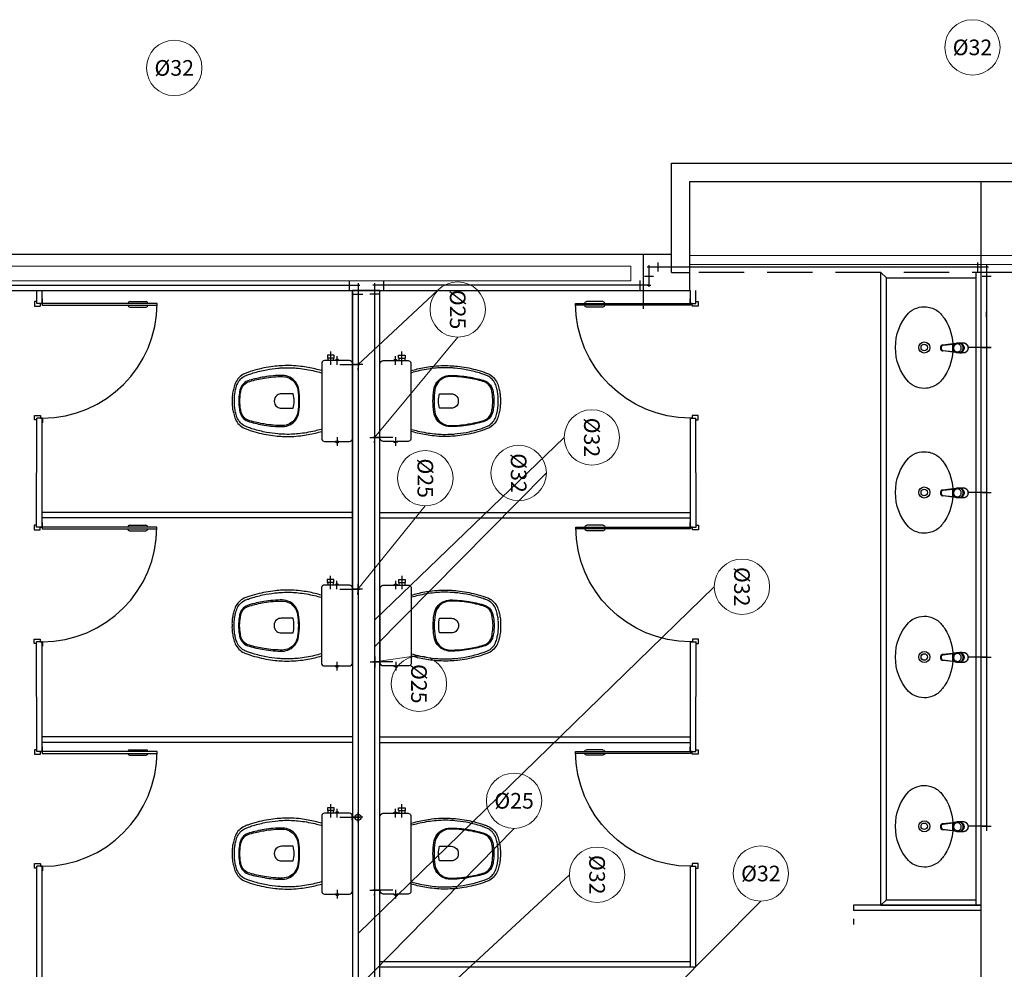
# Model space of a CAD drawing. Units: millimetres. Extents: x 3061 to 4404, y 645 to 1408.
# Drawn here: x 3190 to 3195, y 1363 to 1368 of the extents above; entities that cross this region are included whole.
import ezdxf
from ezdxf.enums import TextEntityAlignment as Align

# ---------------------------------------------------------------- set-up
doc = ezdxf.new("R2010")
doc.units = ezdxf.units.MM
for name, pattern in [('0149-11_REF-PE$0$HIDDEN2', [4.7625, 3.175, -1.5875]), ('CONTINUO', [0]), ('DASHED2', [0.375, 0.25, -0.125]), ('HIDDEN', [0.375, 0.25, -0.125])]:
    doc.linetypes.add(name, pattern=pattern)
for name, color, linetype in [('0149-11_REF-PE$0$ARQ-detalhe bloco', 1, 'Continuous'), ('0149-11_REF-PE$0$ARQ-divisória sanitária', 2, 'Continuous'), ('0149-11_REF-PE$0$ARQ-porta construir', 2, 'Continuous'), ('0149-11_REF-PE$0$ARQ-sanitários', 2, 'Continuous'), ('HID-AF', 72, 'AGUA FRIA'), ('HID-TXT', 2, 'Continuous'), ('PAREDE', 84, 'Continuous'), ('PROJEÇÃO', 8, 'HIDDEN'), ('SIMBOLOS', 10, 'Continuous')]:
    doc.layers.add(name, color=color, linetype=linetype)
doc.layers.add('Alvenaria', color=5, linetype='Continuous', lineweight=30)
doc.layers.add('VIDRO', color=150, linetype='Continuous', lineweight=5)
doc.styles.add('REG80', font='romans.shx', dxfattribs={"height": 0.1})
doc.styles.get("Standard").update_dxf_attribs({"font": 'arial.ttf'})
doc.linetypes.add('AGUA FRIA', pattern='A,0.5,-0.2,["AF",Standard,S=0.1,R=0,X=-0.1,Y=-0.05],-0.2', length=0.9)

# ---------------------------------------------------------------- blocks, each defined once
blk = doc.blocks.new('0149-11_REF-PE$0$Bacia caixa acop PLAN')
for points in [[(0, -0.185), (0.205, -0.185, 0.059373), (0.2098, -0.1845, 0.333509), (0.222, -0.169), (0.222, -0.1505), (0.222, -0.1195), (0.222, -0.109), (0.2248, -0.109, 0.252251), (0.2251, -0.1089, 0.160103), (0.228, -0.1, 0.160103), (0.2251, -0.0911, 0.252251), (0.2248, -0.091), (0.222, -0.091), (0.222, -0.032, 0.327853), (0.2069, -0.0153, 0.087637), (0.2038, -0.015), (0, -0.015), (-0.2038, -0.015, 0.087637), (-0.2069, -0.0153, 0.327853), (-0.222, -0.032), (-0.222, -0.091), (-0.2248, -0.091, 0.252251), (-0.2251, -0.0911, 0.160103), (-0.228, -0.1, 0.160103), (-0.2251, -0.1089, 0.252251), (-0.2248, -0.109), (-0.222, -0.109), (-0.222, -0.1195), (-0.236, -0.1195), (-0.236, -0.117), (-0.252, -0.117), (-0.252, -0.135), (-0.252, -0.153), (-0.236, -0.153), (-0.236, -0.1505), (-0.222, -0.1505), (-0.222, -0.169, 0.333509), (-0.2098, -0.1845, 0.059373), (-0.205, -0.185)], [(0, -0.306, 0.041331), (-0.0608, -0.3106, 0.129345), (-0.1036, -0.3277, 0.234638), (-0.1405, -0.4, 0.044666), (-0.1319, -0.501, 0.031515), (-0.1138, -0.5815, 0.151063), (-0.0952, -0.6143, 0.148094), (-0.0588, -0.6342, 0.031073), (-0.0451, -0.6364, 0.035055), (0, -0.6405, 0.035055), (0.0451, -0.6364, 0.031073), (0.0588, -0.6342, 0.148094), (0.0952, -0.6143, 0.151063), (0.1138, -0.5815, 0.031515), (0.1319, -0.501, 0.044666), (0.1405, -0.4, 0.234638), (0.1036, -0.3277, 0.129345), (0.0608, -0.3106, 0.041331)], [(-0.04, -0.406, 0.164444), (-0.032, -0.43, 0.245936), (0, -0.445, 0.245936), (0.032, -0.43, 0.164444), (0.04, -0.406), (0.04, -0.341, 0.108885), (-0.04, -0.341)]]:
    blk.add_lwpolyline(points, format="xyb", close=True)
for points in [[(0.222, -0.091), (0.222, -0.109)], [(0.2245, -0.108), (0.2245, -0.1), (0.2245, -0.092)], [(-0.236, -0.1195), (-0.236, -0.135), (-0.236, -0.1505)], [(-0.222, -0.1195), (-0.222, -0.1505)]]:
    blk.add_lwpolyline(points)
blk.add_lwpolyline([(-0.167, -0.185, -0.003882), (-0.1765, -0.22, 0.024258), (-0.1905, -0.3, 0.02486), (-0.1945, -0.35, 0.033324), (-0.194, -0.4, 0.02486), (-0.191, -0.44, 0.012268), (-0.184, -0.49, 0.015806), (-0.1725, -0.54, 0.026699), (-0.157, -0.59, 0.021919), (-0.1495, -0.61, 0.174675), (-0.1, -0.6585, 0.045452), (-0.07, -0.668, 0.022856), (-0.0571, -0.6712, 0.041289), (-0.0304, -0.6752, 0.052091), (-0.0228, -0.6756, 0.04333), (0, -0.676, 0.04333), (0.0228, -0.6756, 0.052091), (0.0304, -0.6752, 0.041289), (0.0571, -0.6712, 0.022856), (0.07, -0.668, 0.045452), (0.1, -0.6585, 0.174675), (0.1495, -0.61, 0.021919), (0.157, -0.59, 0.026699), (0.1725, -0.54, 0.015806), (0.184, -0.49, 0.012268), (0.191, -0.44, 0.02486), (0.194, -0.4, 0.033324), (0.1945, -0.35, 0.02486), (0.1905, -0.3, 0.024258), (0.1765, -0.22, -0.003882), (0.167, -0.185)], format="xyb")
at = {"layer": '0149-11_REF-PE$0$ARQ-detalhe bloco'}
for p, q in [((-0.1991, -0.1), (-0.246, -0.1)), ((0.1991, -0.1), (0.246, -0.1)), ((-0.1991, -0.135), (-0.2722, -0.135))]:
    blk.add_line(p, q, dxfattribs=at)
for points in [[(-0.2245, -0.108), (-0.2245, -0.1), (-0.2245, -0.092)], [(-0.222, -0.091), (-0.222, -0.109)]]:
    blk.add_lwpolyline(points, dxfattribs=at)
blk.add_lwpolyline([(0.1554, -0.1881, 0.003849), (0.1649, -0.2229, -0.027799), (0.18, -0.3134, -0.018883), (0.1825, -0.3505, -0.033646), (0.182, -0.3994, -0.016781), (0.1805, -0.4256, -0.015438), (0.1722, -0.4879, -0.023716), (0.154, -0.5615, -0.013571), (0.1457, -0.5861, -0.02186), (0.1386, -0.605, -0.173345), (0.0952, -0.6475, -0.045814), (0.067, -0.6564, -0.024058), (0.0546, -0.6594, -0.042614), (0.029, -0.6632, -0.066108), (0.0226, -0.6635, -0.047154), (0, -0.664, -0.047154), (-0.0226, -0.6635, -0.066108), (-0.029, -0.6632, -0.042614), (-0.0546, -0.6594, -0.024058), (-0.067, -0.6564, -0.045814), (-0.0952, -0.6475, -0.173345), (-0.1386, -0.605, -0.02186), (-0.1457, -0.5861, -0.013571), (-0.154, -0.5615, -0.023716), (-0.1722, -0.4879, -0.015438), (-0.1805, -0.4256, -0.016781), (-0.182, -0.3994, -0.033646), (-0.1825, -0.3505, -0.018883), (-0.18, -0.3134, -0.027799), (-0.1649, -0.2229, 0.003849), (-0.1554, -0.1881)], format="xyb", dxfattribs=at)
blk.add_lwpolyline([(0, -0.312, -0.041434), (0.06, -0.3165, -0.129651), (0.1, -0.3325, -0.234583), (0.1345, -0.4, -0.044678), (0.126, -0.5, -0.031614), (0.108, -0.58, -0.152477), (0.091, -0.61, -0.148725), (0.0575, -0.6284, -0.031624), (0.0444, -0.6305, -0.035113), (0, -0.6345, -0.035113), (-0.0444, -0.6305, -0.031624), (-0.0575, -0.6284, -0.148725), (-0.091, -0.61, -0.152477), (-0.108, -0.58, -0.031614), (-0.126, -0.5, -0.044678), (-0.1345, -0.4, -0.234583), (-0.1, -0.3325, -0.129651), (-0.06, -0.3165, -0.041434)], format="xyb", close=True, dxfattribs=at)
blk = doc.blocks.new('0149-11_REF-PE$0$PM60 PLAN')
blk.add_lwpolyline([(-0.63, 0.6335), (-0.63, 0.0035), (-0.62, 0.0035), (-0.62, 0.6335)], close=True)
for points in [[(-0.64, -0.027), (-0.64, -0.0385, 0.414214), (-0.6385, -0.04), (-0.6165, -0.04, 0.414214), (-0.615, -0.0385), (-0.615, -0.0085, 0.414214), (-0.6165, -0.007), (-0.63, -0.007), (-0.63, 0.0035, 0.414214), (-0.6315, 0.005), (-0.6535, 0.005, 0.414214), (-0.655, 0.0035), (-0.655, 0.003)], [(0.01, -0.027), (0.01, -0.0385, -0.414214), (0.0085, -0.04), (-0.0135, -0.04, -0.414214), (-0.015, -0.0385), (-0.015, -0.0085, -0.414214), (-0.0135, -0.007), (0, -0.007), (0, 0.0035, -0.414214), (0.0015, 0.005), (0.0235, 0.005, -0.414214), (0.025, 0.0035), (0.025, 0.003)]]:
    blk.add_lwpolyline(points, format="xyb")
at = {"layer": '0149-11_REF-PE$0$ARQ-detalhe bloco'}
for p, q in [((-0.64, 0.4835), (-0.64, 0.5735)), ((-0.61, 0.4835), (-0.61, 0.5735))]:
    blk.add_line(p, q, dxfattribs=at)
at = {"layer": '0149-11_REF-PE$0$ARQ-detalhe bloco', "linetype": '0149-11_REF-PE$0$HIDDEN2'}
blk.add_arc((-0.63, 0.0035), 0.63, 0, 90, dxfattribs=at)
at = {"layer": '0149-11_REF-PE$0$ARQ-detalhe bloco'}
for centre, start, end in [((-0.63, 0.5735), 90, 180), ((-0.62, 0.5735), 0, 90), ((-0.63, 0.4835), 180, 270), ((-0.62, 0.4835), 270, 0)]:
    blk.add_arc(centre, 0.01, start, end, dxfattribs=at)
blk = doc.blocks.new('0149-11_REF-PE$0$1170c_p')
for p, q in [((-26, -21.7), (-25.9, -22.8)), ((-25.9, -0.3), (-25.9, -17.2)), ((-25.9, -17.3), (-25.9, -17.3)), ((-25.9, -17.3), (-25.9, -21.9)), ((-25.9, -17.3), (-25.9, -17.3)), ((-25.9, -26.3), (-25.9, -32.3)), ((-23.6, -42.7), (-22.8, -49.5)), ((-22.8, -49.5), (-22.6, -50.8)), ((-22.6, -50.8), (-22.6, -50.8)), ((-22.6, -50.8), (-21.8, -58)), ((-21.8, -49.6), (-22.3, -45)), ((-21.6, -50.9), (-21.8, -49.6)), ((-20.8, -57.7), (-21.6, -50.9)), ((20.8, -57.7), (21.6, -50.9)), ((21.6, -50.9), (21.8, -49.6)), ((21.8, -49.6), (22.3, -45)), ((22.6, -50.8), (21.8, -58)), ((22.8, -49.5), (22.6, -50.8)), ((22.6, -50.8), (22.6, -50.8)), ((23.6, -42.6), (22.8, -49.5)), ((25.1, -19.9), (25, -19.8)), ((25.9, -0.3), (25.9, -17.2)), ((25.9, -17.2), (25.9, -17.2)), ((25.9, -17.3), (25.9, -17.3)), ((25.9, -17.3), (25.9, -21.9)), ((25.9, -17.3), (25.9, -17.3)), ((25.9, -22.8), (26, -21.7)), ((25.9, -32.3), (25.9, -26.3)), ((26.1, -17.2), (26.1, -17)), ((-21.8, -58), (-15.8, -112.6)), ((-14.8, -112.3), (-20.8, -57.7)), ((20.8, -57.7), (-20.8, -57.7)), ((14.8, -112.3), (20.8, -57.7)), ((21.8, -58), (15.8, -112.6)), ((-15.8, -112.6), (-15.4, -115.9)), ((-15.4, -115.9), (-15.4, -116.1)), ((-15.4, -116.1), (-15.3, -116.3)), ((-3.8, -121.9), (3.8, -121.9)), ((3.8, -123.1), (-3.8, -123.1)), ((-3.5, -126.2), (3.5, -126.2)), ((-3.5, -126.2), (3.5, -126.2)), ((-3.5, -126.2), (-3.5, -126.2)), ((3.5, -126.2), (3.5, -126.2)), ((15.3, -116.3), (15.4, -116.1)), ((15.8, -112.6), (15.4, -115.9)), ((15.4, -116.1), (15.4, -115.9))]:
    blk.add_line(p, q)
for points in [[(24.3, 9.3, 0), (24, 10, 0), (23.5, 11.1, 0), (23, 12.2, 0), (22.4, 13.2, 0), (21.8, 14.3, 0), (21.1, 15.3, 0), (20.4, 16.3, 0), (19.7, 17.2, 0), (18.9, 18.1, 0), (18.1, 19, 0), (17.2, 19.8, 0), (16.3, 20.6, 0), (15.4, 21.4, 0), (14.5, 22.1, 0), (13.5, 22.7, 0), (12.5, 23.3, 0), (11.4, 23.9, 0), (10.4, 24.4, 0), (9.3, 24.9, 0), (8.2, 25.3, 0), (7.1, 25.6, 0), (5.9, 25.9, 0), (4.8, 26.2, 0), (3.7, 26.4, 0), (2.5, 26.5, 0), (1.3, 26.6, 0), (0.2, 26.7, 0), (-1, 26.6, 0), (-2.1, 26.6, 0), (-3.3, 26.4, 0), (-4.5, 26.3, 0), (-5.6, 26, 0), (-6.7, 25.7, 0), (-7.8, 25.4, 0), (-8.9, 25, 0), (-10, 24.6, 0), (-11.1, 24.1, 0), (-12.1, 23.5, 0), (-13.2, 22.9, 0), (-14.1, 22.3, 0), (-15.1, 21.6, 0), (-16, 20.9, 0), (-16.9, 20.1, 0), (-17.8, 19.3, 0), (-18.7, 18.4, 0), (-19.4, 17.5, 0), (-20.2, 16.6, 0), (-20.9, 15.6, 0), (-21.6, 14.6, 0), (-22.2, 13.6, 0), (-22.8, 12.5, 0), (-23.3, 11.5, 0), (-23.8, 10.3, 0), (-24.3, 9.2, 0), (-24.7, 8, 0), (-25, 6.9, 0), (-25.3, 5.7, 0), (-25.4, 5.3, 0)], [(25.4, 5.2, 0), (24.9, 7.3, 0), (24.2, 9.4, 0), (23.3, 11.5, 0), (22.3, 13.4, 0), (21.1, 15.3, 0), (19.8, 17.1, 0), (18.3, 18.8, 0), (16.7, 20.3, 0), (14.9, 21.7, 0), (13, 23, 0), (11, 24.1, 0), (9, 25, 0), (6.8, 25.7, 0), (4.6, 26.2, 0), (2.3, 26.5, 0), (0.1, 26.6, 0), (-2.2, 26.5, 0), (-4.5, 26.2, 0), (-6.7, 25.7, 0), (-8.9, 25, 0), (-10.9, 24.1, 0), (-12.9, 23, 0), (-14.8, 21.8, 0), (-16.6, 20.4, 0), (-18.2, 18.9, 0), (-19.7, 17.2, 0), (-21.1, 15.4, 0), (-22.3, 13.5, 0), (-23.3, 11.6, 0), (-24.1, 9.5, 0), (-24.8, 7.4, 0), (-25.4, 5.3, 0)], [(-25.4, -16.8, 0), (-24.6, -13.9, 0), (-23.3, -11, 0), (-21.8, -8.3, 0), (-19.8, -5.8, 0), (-17.6, -3.6, 0), (-15.1, -1.6, 0), (-12.4, 0, 0), (-9.5, 1.3, 0), (-6.4, 2.3, 0), (-3.3, 2.9, 0), (0, 3.1, 0), (3.2, 2.9, 0), (6.3, 2.3, 0), (9.4, 1.4, 0), (12.3, 0.1, 0), (15.1, -1.6, 0), (17.6, -3.5, 0), (19.8, -5.8, 0), (21.7, -8.2, 0), (23.3, -10.9, 0), (24.5, -13.8, 0), (25.4, -16.8, 0), (25.4, -16.8, 0)], [(24.7, -18.5, 0), (24, -15.6, 0), (22.9, -12.7, 0), (21.5, -10, 0), (19.7, -7.5, 0), (17.7, -5.2, 0), (15.3, -3.2, 0), (12.7, -1.5, 0), (9.9, -0.1, 0), (6.9, 0.9, 0), (3.8, 1.5, 0), (0.7, 1.8, 0), (-2.5, 1.7, 0), (-5.6, 1.2, 0), (-8.6, 0.3, 0), (-11.5, -0.9, 0), (-14.2, -2.5, 0), (-16.7, -4.3, 0), (-18.9, -6.5, 0), (-20.8, -8.9, 0), (-22.4, -11.6, 0), (-23.6, -14.4, 0), (-24.4, -17.3, 0), (-24.6, -18.5, 0)], [(-25.9, -0.3, 0), (-25.9, -0.3, 0), (-26, -4.5, 0), (-26.1, -8.6, 0), (-26.1, -12.8, 0), (-26.1, -17, 0)], [(-26.1, -17, 0), (-26.1, -17.5, 0), (-26.1, -18.1, 0), (-26.1, -18.8, 0), (-26.1, -19.6, 0), (-26.1, -20.1, 0)], [(-26.1, -17.2, 0), (-26.1, -17.6, 0), (-26.1, -18.2, 0), (-26.1, -18.9, 0), (-26.1, -19.6, 0), (-26, -20.2, 0)], [(-25.9, -21.9, 0), (-25.7, -18.8, 0), (-25.4, -16.8, 0)], [(-25.4, -21.3, 0), (-25.9, -24.3, 0), (-25.9, -26.3, 0)], [(-25.9, -21.9, 0), (-25.9, -21.9, 0), (-25.9, -22, 0), (-25.8, -22, 0), (-25.7, -22, 0), (-25.6, -22.1, 0), (-25.6, -22.1, 0)], [(-25.9, -31, 0), (-25.9, -32.3, 0)], [(-25.9, -32.3, 0), (-25.9, -33.5, 0)], [(-25.9, -33.5, 0), (-25.9, -34.1, 0), (-25.8, -35.2, 0), (-25.6, -36.4, 0), (-25.4, -37.5, 0), (-25.1, -38.6, 0), (-24.8, -39.7, 0), (-24.4, -40.8, 0), (-24, -41.9, 0), (-23.5, -42.9, 0), (-23, -43.9, 0), (-22.4, -44.9, 0), (-21.8, -45.9, 0), (-21.1, -46.9, 0), (-20.4, -47.8, 0), (-19.6, -48.7, 0), (-18.8, -49.5, 0), (-18, -50.3, 0), (-17.1, -51.1, 0), (-16.2, -51.8, 0), (-15.3, -52.5, 0), (-14.3, -53.2, 0), (-13.3, -53.8, 0), (-12.3, -54.4, 0), (-11.2, -54.9, 0), (-10.1, -55.4, 0), (-9, -55.8, 0), (-7.9, -56.2, 0), (-6.8, -56.5, 0), (-5.6, -56.8, 0), (-4.4, -57, 0), (-3.3, -57.1, 0), (-2.1, -57.3, 0), (-0.9, -57.3, 0), (0, -57.3, 0)], [(0, -1.4, 0), (-3.2, -1.6, 0), (-6.4, -2.2, 0), (-9.4, -3.1, 0), (-12.4, -4.4, 0), (-15.1, -6.1, 0), (-17.6, -8, 0), (-19.8, -10.2, 0), (-21.7, -12.7, 0), (-23.3, -15.4, 0), (-24.5, -18.3, 0), (-25.4, -21.3, 0)], [(0, -1.4, 0), (-0.6, -1.4, 0), (-1.8, -1.4, 0), (-3, -1.5, 0), (-4.2, -1.7, 0), (-5.3, -1.9, 0), (-6.5, -2.2, 0), (-7.6, -2.5, 0), (-8.8, -2.8, 0), (-9.9, -3.2, 0), (-11, -3.7, 0), (-12, -4.2, 0), (-13.1, -4.8, 0), (-14.1, -5.4, 0), (-15, -6, 0), (-16, -6.7, 0), (-16.9, -7.4, 0), (-17.8, -8.2, 0), (-18.6, -9, 0), (-19.4, -9.8, 0), (-20.2, -10.7, 0), (-20.9, -11.6, 0), (-21.6, -12.5, 0), (-22.2, -13.5, 0), (-22.8, -14.5, 0), (-23.4, -15.5, 0), (-23.9, -16.5, 0), (-24.3, -17.6, 0), (-24.7, -18.7, 0), (-25, -19.8, 0), (-25.3, -20.9, 0), (-25.4, -21.3, 0)], [(25, -19.8, 0), (24.8, -19.1, 0), (24.4, -18, 0), (24, -16.9, 0), (23.6, -15.9, 0), (23, -14.9, 0), (22.5, -13.9, 0), (21.8, -12.9, 0), (21.2, -11.9, 0), (20.5, -11, 0), (19.7, -10.1, 0), (18.9, -9.3, 0), (18.1, -8.5, 0), (17.2, -7.7, 0), (16.3, -6.9, 0), (15.4, -6.2, 0), (14.4, -5.6, 0), (13.4, -5, 0), (12.4, -4.4, 0), (11.4, -3.9, 0), (10.3, -3.4, 0), (9.2, -3, 0), (8.1, -2.6, 0), (6.9, -2.3, 0), (5.8, -2, 0), (4.6, -1.8, 0), (3.4, -1.6, 0), (2.3, -1.5, 0), (1.1, -1.4, 0), (0, -1.4, 0)], [(25.4, -21.4, 0), (24.6, -18.4, 0), (23.4, -15.5, 0), (21.8, -12.8, 0), (19.9, -10.3, 0), (17.7, -8.1, 0), (15.2, -6.1, 0), (12.4, -4.5, 0), (9.5, -3.1, 0), (6.5, -2.2, 0), (3.3, -1.6, 0), (0.1, -1.4, 0), (0, -1.4, 0)], [(0, -57.3, 0), (0.7, -57.3, 0), (1.9, -57.3, 0), (3, -57.2, 0), (4.2, -57, 0), (5.4, -56.8, 0), (6.5, -56.5, 0), (7.7, -56.2, 0), (8.8, -55.9, 0), (9.9, -55.4, 0), (11, -55, 0), (12.1, -54.5, 0), (13.1, -53.9, 0), (14.1, -53.3, 0), (15.1, -52.7, 0), (16.1, -52, 0), (17, -51.2, 0), (17.8, -50.5, 0), (18.7, -49.7, 0), (19.5, -48.8, 0), (20.3, -47.9, 0), (21, -47, 0), (21.7, -46.1, 0), (22.3, -45.1, 0), (22.9, -44.1, 0), (23.4, -43.1, 0), (23.9, -42, 0), (24.3, -41, 0), (24.7, -39.9, 0), (25, -38.8, 0), (25.3, -37.7, 0), (25.6, -36.5, 0), (25.7, -35.4, 0), (25.9, -34.3, 0), (25.9, -33.5, 0)], [(25.4, -16.8, 0), (25.9, -19.9, 0), (25.9, -21.9, 0)], [(25.9, -26.3, 0), (25.7, -23.2, 0), (25.4, -21.4, 0)], [(25.9, -21.9, 0), (25.9, -21.9, 0), (25.9, -22, 0), (25.8, -22, 0), (25.7, -22, 0), (25.6, -22.1, 0), (25.6, -22.1, 0)], [(26.1, -17, 0), (26.1, -12.8, 0), (26.1, -8.6, 0), (26, -4.5, 0), (25.9, -0.3, 0), (25.9, -0.3, 0)], [(25.9, -31, 0), (25.9, -32.3, 0)], [(25.9, -33.5, 0), (25.9, -32.3, 0)], [(26, -20.2, 0), (26.1, -19.6, 0), (26.1, -18.9, 0), (26.1, -18.2, 0), (26.1, -17.6, 0), (26.1, -17.2, 0)], [(26.1, -20.1, 0), (26.1, -19.6, 0), (26.1, -18.8, 0), (26.1, -18.1, 0), (26.1, -17.5, 0), (26.1, -17, 0)], [(-20.8, -57.7, 0), (-20.9, -57.7, 0), (-20.9, -57.7, 0), (-21, -57.7, 0), (-21.1, -57.7, 0), (-21.1, -57.7, 0), (-21.2, -57.7, 0), (-21.2, -57.8, 0), (-21.3, -57.8, 0), (-21.4, -57.8, 0), (-21.4, -57.8, 0), (-21.5, -57.8, 0), (-21.5, -57.8, 0), (-21.6, -57.8, 0), (-21.6, -57.9, 0), (-21.6, -57.9, 0), (-21.7, -57.9, 0), (-21.7, -57.9, 0), (-21.7, -57.9, 0), (-21.8, -58, 0), (-21.8, -58, 0), (-21.8, -58, 0), (-21.8, -58, 0), (-21.8, -58, 0)], [(20.8, -57.7, 0), (20.9, -57.7, 0), (20.9, -57.7, 0), (21, -57.7, 0), (21.1, -57.7, 0), (21.1, -57.7, 0), (21.2, -57.7, 0), (21.2, -57.8, 0), (21.3, -57.8, 0), (21.4, -57.8, 0), (21.4, -57.8, 0), (21.5, -57.8, 0), (21.5, -57.8, 0), (21.6, -57.8, 0), (21.6, -57.9, 0), (21.6, -57.9, 0), (21.7, -57.9, 0), (21.7, -57.9, 0), (21.7, -57.9, 0), (21.8, -58, 0), (21.8, -58, 0), (21.8, -58, 0), (21.8, -58, 0), (21.8, -58, 0)], [(-15.4, -116.1, 0), (-15.3, -116.6, 0), (-15.2, -117.3, 0), (-15, -118, 0), (-14.7, -118.7, 0), (-14.4, -119.4, 0), (-14, -120.1, 0), (-13.6, -120.8, 0), (-13.1, -121.5, 0), (-12.6, -122.1, 0), (-12, -122.7, 0), (-11.4, -123.3, 0), (-10.7, -123.9, 0), (-9.9, -124.4, 0), (-9.1, -124.8, 0), (-8.3, -125.2, 0), (-7.5, -125.5, 0), (-6.8, -125.8, 0), (-6, -125.9, 0), (-5.2, -126.1, 0), (-4.3, -126.2, 0), (-3.5, -126.2, 0)], [(-15.3, -116.3, 0), (-15.2, -117, 0), (-15, -117.8, 0), (-14.7, -118.6, 0), (-14.4, -119.4, 0), (-14, -120.1, 0), (-13.6, -120.8, 0), (-13.5, -120.9, 0)], [(-15.1, -115.3, 0), (-14.4, -116.9, 0), (-13.4, -118.4, 0), (-12.2, -119.8, 0), (-10.8, -120.9, 0), (-9.2, -121.9, 0), (-7.5, -122.5, 0), (-5.7, -122.9, 0), (-3.8, -123.1, 0)], [(-3.8, -121.9, 0), (-4.6, -121.9, 0), (-5.4, -121.8, 0), (-6.2, -121.7, 0), (-7, -121.5, 0), (-7.8, -121.2, 0), (-8.5, -120.9, 0), (-9.2, -120.5, 0), (-9.9, -120.1, 0), (-10.6, -119.7, 0), (-11.2, -119.1, 0), (-11.8, -118.6, 0), (-12.3, -118, 0), (-12.8, -117.4, 0), (-13.2, -116.7, 0), (-13.6, -116, 0), (-14, -115.3, 0), (-14.3, -114.6, 0), (-14.5, -113.8, 0), (-14.7, -113.1, 0), (-14.8, -112.3, 0)], [(-13.5, -120.9, 0), (-13.2, -121.4, 0), (-12.7, -122, 0), (-12.5, -122.3, 0), (-12.2, -122.6, 0), (-11.9, -122.9, 0), (-11.6, -123.2, 0), (-11.2, -123.5, 0), (-10.8, -123.8, 0), (-10.3, -124.2, 0), (-9.7, -124.5, 0), (-9.1, -124.9, 0), (-8.5, -125.2, 0), (-7.7, -125.5, 0), (-7, -125.7, 0), (-6.5, -125.9, 0), (-6, -126, 0), (-5.4, -126.1, 0), (-4.8, -126.2, 0), (-4.2, -126.2, 0), (-3.5, -126.2, 0)], [(3.5, -126.2, 0), (4.3, -126.2, 0), (5.2, -126.1, 0), (6, -125.9, 0), (6.8, -125.8, 0), (7.5, -125.5, 0), (8.3, -125.2, 0), (9.1, -124.8, 0), (9.9, -124.4, 0), (10.7, -123.9, 0), (11.4, -123.3, 0), (12, -122.7, 0), (12.6, -122.1, 0), (13.1, -121.5, 0), (13.6, -120.8, 0), (14, -120.1, 0), (14.4, -119.4, 0), (14.7, -118.7, 0), (15, -118, 0), (15.2, -117.3, 0), (15.3, -116.6, 0), (15.4, -116.1, 0)], [(3.5, -126.2, 0), (4.2, -126.2, 0), (4.9, -126.1, 0), (5.6, -126.1, 0), (6.1, -125.9, 0), (6.7, -125.8, 0), (7.4, -125.6, 0), (8.3, -125.3, 0), (9, -124.9, 0), (9.8, -124.5, 0), (10.4, -124.1, 0), (10.9, -123.7, 0), (11.4, -123.4, 0), (11.8, -122.9, 0), (12.4, -122.3, 0), (12.6, -122.2, 0)], [(3.8, -121.9, 0), (4.6, -121.9, 0), (5.4, -121.8, 0), (6.2, -121.7, 0), (7, -121.5, 0), (7.8, -121.2, 0), (8.5, -120.9, 0), (9.2, -120.5, 0), (9.9, -120.1, 0), (10.6, -119.7, 0), (11.2, -119.1, 0), (11.8, -118.6, 0), (12.3, -118, 0), (12.8, -117.4, 0), (13.2, -116.7, 0), (13.6, -116, 0), (14, -115.3, 0), (14.3, -114.6, 0), (14.5, -113.8, 0), (14.7, -113.1, 0), (14.8, -112.3, 0)], [(15.1, -115.3, 0), (14.4, -116.9, 0), (13.4, -118.4, 0), (12.2, -119.8, 0), (10.7, -120.9, 0), (9.2, -121.9, 0), (7.5, -122.5, 0), (5.7, -122.9, 0), (3.8, -123.1, 0)], [(12.6, -122.2, 0), (13, -121.7, 0), (13.5, -121, 0), (14, -120.2, 0), (14.2, -119.8, 0), (14.5, -119.3, 0), (14.7, -118.7, 0), (14.9, -118.2, 0), (15.1, -117.5, 0), (15.2, -116.8, 0), (15.3, -116.3, 0)]]:
    blk.add_polyline3d(points)
blk.add_polyline3d([(21.9, -33.4, 0), (21.7, -30.5, 0), (21.1, -27.7, 0), (20.2, -25.1, 0), (18.8, -22.5, 0), (17.1, -20.2, 0), (15.1, -18.1, 0), (12.8, -16.3, 0), (10.3, -14.8, 0), (7.6, -13.6, 0), (4.8, -12.8, 0), (1.9, -12.4, 0), (-1.1, -12.3, 0), (-4, -12.6, 0), (-6.9, -13.3, 0), (-9.6, -14.4, 0), (-12.2, -15.8, 0), (-14.6, -17.6, 0), (-16.6, -19.6, 0), (-18.4, -21.9, 0), (-19.8, -24.4, 0), (-20.9, -27, 0), (-21.6, -29.8, 0), (-21.9, -32.6, 0), (-21.8, -35.5, 0), (-21.3, -38.3, 0), (-20.5, -41, 0), (-19.2, -43.6, 0), (-17.6, -46, 0), (-15.7, -48.1, 0), (-13.5, -50, 0), (-11, -51.6, 0), (-8.3, -52.9, 0), (-5.5, -53.8, 0), (-2.6, -54.3, 0), (0.3, -54.4, 0), (3.3, -54.2, 0), (6.2, -53.6, 0), (8.9, -52.6, 0), (11.6, -51.3, 0), (14, -49.6, 0), (16.1, -47.7, 0), (18, -45.5, 0), (19.5, -43, 0), (20.7, -40.4, 0), (21.5, -37.7, 0), (21.9, -34.8, 0)], close=True)
for centre, radius, start, end in [((1.9, -0.3), 27.9, 168.4544, 180.0033), ((-1.8, -0.2), 27.7, 14.794, 20.0246), ((-1.9, -0.3), 27.8, 11.3191, 14.7969), ((-1.9, -0.3), 27.9, 359.9969, 11.3462), ((90.5, -15.6), 116.6, 182.2061, 182.9999), ((1.9, -21.8), 27.8, 180.1759, 184.9097), ((1.8, -26.4), 24.2, 11.9779, 15.4211), ((-1.9, -21.8), 27.8, 355.0904, 359.8241), ((-90.5, -15.6), 116.7, 357.0074, 357.7923), ((-4.3, -111.3), 11.6, 186.3208, 199.948), ((4.3, -111.3), 11.6, 339.9849, 353.6792)]:
    blk.add_arc(centre, radius, start, end)
blk = doc.blocks.new('0149-11_REF-PE$0$Cuba oval emb PLAN com DECAMATIC')
blk.add_lwpolyline([(0.224, 0.3155, -0.14623), (0.379, 0.2705, -0.09047), (0.424, 0.2315, -0.123903), (0.4475, 0.1705, -0.21906), (0.4125, 0.0705, -0.185248), (0.224, 0, -0.185248), (0.0355, 0.0705, -0.21906), (0.0005, 0.1705, -0.123903), (0.024, 0.2315, -0.09047), (0.069, 0.2705, -0.14623)], format="xyb", close=True)
at = {"layer": '0149-11_REF-PE$0$ARQ-detalhe bloco'}
for radius in [0.0305, 0.018]:
    blk.add_circle((0.224, 0.158), radius, dxfattribs=at)
at = {"layer": '0149-11_REF-PE$0$ARQ-detalhe bloco', "xscale": 0.001, "yscale": 0.001, "zscale": 0.001}
blk.add_blockref('0149-11_REF-PE$0$1170c_p', (0.2262, 0.3732), dxfattribs=at)
blk = doc.blocks.new('REGISTRO 1')
at = {"layer": 'SIMBOLOS', "color": 2}
for p, q in [((0.102, 0.09), (0.102, 0.192)), ((0.051, 0.141), (0.102, 0.141))]:
    blk.add_line(p, q, dxfattribs=at)
at = {"layer": 'SIMBOLOS', "color": 2, "const_width": 0.0179}
for points in [[(0, 0.192), (0, 0.282)], [(0, 0.09), (0, 0)]]:
    blk.add_lwpolyline(points, dxfattribs=at)
at = {"layer": 'SIMBOLOS', "color": 2}
blk.add_circle((0, 0.141), 0.0512, dxfattribs=at)

msp = doc.modelspace()

# ---------------------------------------------------------------- linework, layer by layer
at = {"color": 1}
for p, q in [((3193.2729, 1366.8489), (3193.2929, 1366.8489)), ((3193.2829, 1366.8589), (3193.2829, 1366.8389)), ((3195.1264, 1366.8489), (3195.1464, 1366.8489)), ((3195.1364, 1366.8589), (3195.1364, 1366.8389)), ((3191.6764, 1366.7489), (3191.6964, 1366.7489)), ((3191.6864, 1366.7589), (3191.6864, 1366.7389)), ((3191.7864, 1366.7489), (3191.7664, 1366.7489)), ((3191.7764, 1366.7589), (3191.7764, 1366.7389)), ((3193.2729, 1366.7489), (3193.2929, 1366.7489)), ((3193.2829, 1366.7589), (3193.2829, 1366.7389)), ((3195.1264, 1366.4064), (3195.1464, 1366.4064)), ((3195.1364, 1366.4164), (3195.1364, 1366.3964)), ((3191.6764, 1366.3126, 0), (3191.6964, 1366.3126, 0)), ((3191.6864, 1366.3226, 0), (3191.6864, 1366.3026, 0)), ((3191.7764, 1365.9226, 0), (3191.7764, 1365.9026, 0)), ((3191.7864, 1365.9126, 0), (3191.7664, 1365.9126, 0)), ((3195.1264, 1365.6105), (3195.1464, 1365.6105)), ((3195.1364, 1365.6205), (3195.1364, 1365.6005)), ((3191.6753, 1365.0798, 0), (3191.6953, 1365.0798, 0)), ((3191.6853, 1365.0898, 0), (3191.6853, 1365.0698, 0)), ((3191.7875, 1364.6798, 0), (3191.7675, 1364.6798, 0)), ((3191.7775, 1364.6898, 0), (3191.7775, 1364.6698, 0)), ((3195.1264, 1364.7071), (3195.1464, 1364.7071)), ((3195.1364, 1364.7171), (3195.1364, 1364.6971)), ((3191.6764, 1363.8276, 0), (3191.6964, 1363.8276, 0)), ((3191.6864, 1363.8376, 0), (3191.6864, 1363.8176, 0)), ((3195.1264, 1363.7776), (3195.1464, 1363.7776)), ((3195.1364, 1363.7876), (3195.1364, 1363.7676)), ((3191.7864, 1363.4276, 0), (3191.7664, 1363.4276, 0)), ((3191.7764, 1363.4376, 0), (3191.7764, 1363.4176, 0))]:
    msp.add_line(p, q, dxfattribs=at)
at = {"color": 4}
for p, q in [((3193.2829, 1366.8489, 1), (3195.1364, 1366.8489, 1)), ((3193.2829, 1366.8489, 1), (3193.2829, 1366.7489, 1)), ((3193.3329, 1366.8239, 1), (3193.3329, 1366.8739, 1)), ((3195.0864, 1366.8739, 1), (3195.0864, 1366.8239, 1)), ((3195.1364, 1366.8489, 1), (3195.1364, 1363.7776, 1)), ((3193.2579, 1366.7989, 1), (3193.3079, 1366.7989, 1)), ((3195.1114, 1366.7989, 1), (3195.1614, 1366.7989, 1)), ((3188.3264, 1366.7489, 1), (3191.6864, 1366.7489, 1)), ((3191.6364, 1366.7739, 1), (3191.6364, 1366.7239, 1)), ((3191.6864, 1366.7489, 1), (3191.6864, 1363.8276, 1)), ((3191.7764, 1366.7489, 1), (3191.7764, 1361.9565, 1)), ((3193.2829, 1366.7489, 1), (3191.7764, 1366.7489, 1)), ((3191.8264, 1366.7739, 1), (3191.8264, 1366.7239, 1)), ((3193.2329, 1366.7739, 1), (3193.2329, 1366.7239, 1)), ((3191.6614, 1366.6989, 1), (3191.7114, 1366.6989, 1)), ((3191.8014, 1366.6989, 1), (3191.7514, 1366.6989, 1)), ((3195.1364, 1366.4564, 0.975), (3195.1364, 1366.4564, 1.025)), ((3195.1364, 1366.4064, 0.6), (3195.0364, 1366.4064, 0.6)), ((3195.1364, 1366.4064, 0.2977), (3195.0364, 1366.4064, 0.2977)), ((3195.0864, 1366.4064, 0.575), (3195.0864, 1366.4064, 0.625)), ((3195.0864, 1366.4064, 0.2727), (3195.0864, 1366.4064, 0.3227)), ((3195.1114, 1366.4064, 0.65), (3195.1614, 1366.4064, 0.65)), ((3195.1114, 1366.4064, 0.3477), (3195.1614, 1366.4064, 0.3477)), ((3195.1614, 1366.4064, 0.5477), (3195.1114, 1366.4064, 0.5477)), ((3195.1364, 1366.4314, 0.95), (3195.1364, 1366.3814, 0.95)), ((3195.1364, 1366.4064, 0.2977), (3195.1364, 1366.4064, 1)), ((3191.6864, 1366.3626, 1.025), (3191.6864, 1366.3626, 0.975)), ((3195.1364, 1366.3564, 0.975), (3195.1364, 1366.3564, 1.025)), ((3191.5864, 1366.3126, 0.15), (3191.6864, 1366.3126, 0.15)), ((3191.6364, 1366.3126, 0.125), (3191.6364, 1366.3126, 0.175)), ((3191.7114, 1366.3126, 0.2), (3191.6614, 1366.3126, 0.2)), ((3191.6864, 1366.3376, 0.95), (3191.6864, 1366.2876, 0.95)), ((3191.6864, 1366.3126, 0.15), (3191.6864, 1366.3126, 1)), ((3191.6864, 1366.2626, 1.025), (3191.6864, 1366.2626, 0.975)), ((3191.7764, 1365.9626, 1.025), (3191.7764, 1365.9626, 0.975)), ((3191.7764, 1365.9376, 0.95), (3191.7764, 1365.8876, 0.95)), ((3191.7514, 1365.9126, 0.2), (3191.8014, 1365.9126, 0.2)), ((3191.7764, 1365.9126, 0.15), (3191.7764, 1365.9126, 1)), ((3191.8764, 1365.9126, 0.15), (3191.7764, 1365.9126, 0.15)), ((3191.7764, 1365.8626, 1.025), (3191.7764, 1365.8626, 0.975)), ((3191.8264, 1365.9126, 0.125), (3191.8264, 1365.9126, 0.175)), ((3195.1364, 1365.6605, 0.975), (3195.1364, 1365.6605, 1.025)), ((3195.1364, 1365.6105, 0.6), (3195.0364, 1365.6105, 0.6)), ((3195.0864, 1365.6105, 0.575), (3195.0864, 1365.6105, 0.625)), ((3195.1114, 1365.6105, 0.65), (3195.1614, 1365.6105, 0.65)), ((3195.1364, 1365.6355, 0.95), (3195.1364, 1365.5855, 0.95)), ((3195.1364, 1365.6105, 0.6), (3195.1364, 1365.6105, 1)), ((3195.1364, 1365.5605, 0.975), (3195.1364, 1365.5605, 1.025)), ((3191.6853, 1365.1298, 1.025), (3191.6853, 1365.1298, 0.975)), ((3191.6853, 1365.1048, 0.95), (3191.6853, 1365.0548, 0.95)), ((3191.5853, 1365.0798, 0.15), (3191.6853, 1365.0798, 0.15)), ((3191.6353, 1365.0798, 0.125), (3191.6353, 1365.0798, 0.175)), ((3191.7103, 1365.0798, 0.2), (3191.6603, 1365.0798, 0.2)), ((3191.6853, 1365.0798, 0.15), (3191.6853, 1365.0798, 1)), ((3191.6853, 1365.0298, 1.025), (3191.6853, 1365.0298, 0.975)), ((3191.7775, 1364.7298, 1.025), (3191.7775, 1364.7298, 0.975)), ((3195.1364, 1364.7571, 0.975), (3195.1364, 1364.7571, 1.025)), ((3195.1364, 1364.7321, 0.95), (3195.1364, 1364.6821, 0.95)), ((3191.7525, 1364.6798, 0.2), (3191.8025, 1364.6798, 0.2)), ((3191.7775, 1364.7048, 0.95), (3191.7775, 1364.6548, 0.95)), ((3191.7775, 1364.6798, 0.15), (3191.7775, 1364.6798, 1)), ((3191.8775, 1364.6798, 0.15), (3191.7775, 1364.6798, 0.15)), ((3191.8275, 1364.6798, 0.125), (3191.8275, 1364.6798, 0.175)), ((3195.1364, 1364.7071, 0.6), (3195.0364, 1364.7071, 0.6)), ((3195.0864, 1364.7071, 0.575), (3195.0864, 1364.7071, 0.625)), ((3195.1114, 1364.7071, 0.65), (3195.1614, 1364.7071, 0.65)), ((3195.1364, 1364.7071, 0.6), (3195.1364, 1364.7071, 1)), ((3191.7775, 1364.6298, 1.025), (3191.7775, 1364.6298, 0.975)), ((3195.1364, 1364.6571, 0.975), (3195.1364, 1364.6571, 1.025)), ((3191.6864, 1363.8776, 1.025), (3191.6864, 1363.8776, 0.975)), ((3191.5864, 1363.8276, 0.15), (3191.6864, 1363.8276, 0.15)), ((3191.6364, 1363.8276, 0.125), (3191.6364, 1363.8276, 0.175)), ((3191.7114, 1363.8276, 0.2), (3191.6614, 1363.8276, 0.2)), ((3191.6864, 1363.8526, 0.95), (3191.6864, 1363.8026, 0.95)), ((3191.6864, 1363.8526, 1.05), (3191.6864, 1363.8026, 1.05)), ((3191.6864, 1363.8026, 1.85), (3191.6864, 1363.8526, 1.85)), ((3191.6864, 1363.8276, 0.15), (3191.6864, 1363.8276, 1.9)), ((3191.6864, 1363.8276, 1.9), (3191.6864, 1362.7489, 1.9)), ((3195.1364, 1363.8276, 0.975), (3195.1364, 1363.8276, 1.025)), ((3191.6864, 1363.7776, 1.875), (3191.6864, 1363.7776, 1.925)), ((3195.1364, 1363.7776, 0.6), (3195.0364, 1363.7776, 0.6)), ((3195.0864, 1363.7776, 0.575), (3195.0864, 1363.7776, 0.625)), ((3195.1114, 1363.7776, 0.65), (3195.1614, 1363.7776, 0.65)), ((3195.1364, 1363.8026, 0.95), (3195.1364, 1363.7526, 0.95)), ((3195.1364, 1363.7776, 0.6), (3195.1364, 1363.7776, 1)), ((3191.7514, 1363.4276, 0.2), (3191.8014, 1363.4276, 0.2)), ((3191.7764, 1363.4776, 1.025), (3191.7764, 1363.4776, 0.975)), ((3191.7764, 1363.4526, 0.95), (3191.7764, 1363.4026, 0.95)), ((3191.7764, 1363.4276, 0.15), (3191.7764, 1363.4276, 1)), ((3191.8764, 1363.4276, 0.15), (3191.7764, 1363.4276, 0.15)), ((3191.8264, 1363.4276, 0.125), (3191.8264, 1363.4276, 0.175)), ((3191.7764, 1363.3776, 1.025), (3191.7764, 1363.3776, 0.975))]:
    msp.add_line(p, q, dxfattribs=at)
msp.add_line((3191.8064, 1366.7189), (3191.6563, 1366.7189))
at = {"color": 3}
for p, q in [((3195.1364, 1366.6031, 1), (3195.1364, 1366.6031, 1.03)), ((3195.1364, 1366.6031, 0.97), (3195.1364, 1366.6031, 1)), ((3195.1364, 1366.5731, 1.02), (3195.1364, 1366.6031, 1.03)), ((3195.1364, 1366.5731, 0.98), (3195.1364, 1366.6031, 0.97)), ((3195.1364, 1366.5731, 1), (3195.1364, 1366.5731, 1.02)), ((3195.1364, 1366.5731, 0.98), (3195.1364, 1366.5731, 1)), ((3191.6864, 1366.3426, 0.887), (3191.6864, 1366.3126, 0.887)), ((3191.6864, 1366.3426, 0.887), (3191.6864, 1366.3326, 0.827)), ((3191.6864, 1366.3326, 0.827), (3191.6864, 1366.2926, 0.827)), ((3191.6864, 1366.3126, 0.887), (3191.6864, 1366.2826, 0.887)), ((3191.6864, 1366.2826, 0.887), (3191.6864, 1366.2926, 0.827)), ((3191.7764, 1365.9426, 0.8989), (3191.7764, 1365.9126, 0.8989)), ((3191.7764, 1365.9426, 0.8989), (3191.7764, 1365.9326, 0.8389)), ((3191.7764, 1365.9326, 0.8389), (3191.7764, 1365.8926, 0.8389)), ((3191.7764, 1365.9126, 0.8989), (3191.7764, 1365.8826, 0.8989)), ((3191.7764, 1365.8826, 0.8989), (3191.7764, 1365.8926, 0.8389)), ((3191.6853, 1365.1098, 0.887), (3191.6853, 1365.0798, 0.887)), ((3191.6853, 1365.1098, 0.887), (3191.6853, 1365.0998, 0.827)), ((3191.6853, 1365.0998, 0.827), (3191.6853, 1365.0598, 0.827)), ((3191.6853, 1365.0798, 0.887), (3191.6853, 1365.0498, 0.887)), ((3191.6853, 1365.0498, 0.887), (3191.6853, 1365.0598, 0.827)), ((3191.7775, 1364.7098, 0.8989), (3191.7775, 1364.6798, 0.8989)), ((3191.7775, 1364.7098, 0.8989), (3191.7775, 1364.6998, 0.8389)), ((3191.7775, 1364.6998, 0.8389), (3191.7775, 1364.6598, 0.8389)), ((3191.7775, 1364.6798, 0.8989), (3191.7775, 1364.6498, 0.8989)), ((3191.7775, 1364.6498, 0.8989), (3191.7775, 1364.6598, 0.8389)), ((3191.6864, 1363.8576, 0.887), (3191.6864, 1363.8276, 0.887)), ((3191.6864, 1363.8576, 0.887), (3191.6864, 1363.8476, 0.827)), ((3191.6864, 1363.8476, 0.827), (3191.6864, 1363.8076, 0.827)), ((3191.6864, 1363.8276, 0.887), (3191.6864, 1363.7976, 0.887)), ((3191.6864, 1363.7976, 0.887), (3191.6864, 1363.8076, 0.827)), ((3191.7764, 1363.4576, 0.8989), (3191.7764, 1363.4276, 0.8989)), ((3191.7764, 1363.4576, 0.8989), (3191.7764, 1363.4476, 0.8389)), ((3191.7764, 1363.4476, 0.8389), (3191.7764, 1363.4076, 0.8389)), ((3191.7764, 1363.4276, 0.8989), (3191.7764, 1363.3976, 0.8989)), ((3191.7764, 1363.3976, 0.8989), (3191.7764, 1363.4076, 0.8389))]:
    msp.add_line(p, q, dxfattribs=at)
at = {"layer": '0149-11_REF-PE$0$ARQ-divisória sanitária', "color": 253}
for p, q in [((3189.9222, 1366.6488), (3189.9222, 1366.7189)), ((3189.9522, 1366.6488), (3189.9522, 1366.7189)), ((3193.5106, 1366.6488), (3193.5106, 1366.7189)), ((3193.5406, 1366.6488), (3193.5406, 1366.7189)), ((3189.9522, 1366.6488), (3189.9222, 1366.6488)), ((3193.5106, 1366.6488), (3193.5406, 1366.6488)), ((3189.9212, 1365.4208), (3189.9222, 1366.0188)), ((3189.9522, 1366.0188), (3189.9222, 1366.0188)), ((3189.9512, 1365.4208), (3189.9522, 1366.0188)), ((3193.5116, 1365.4208), (3193.5106, 1366.0188)), ((3193.5106, 1366.0188), (3193.5406, 1366.0188)), ((3193.5416, 1365.4208), (3193.5406, 1366.0188)), ((3191.6564, 1365.5008), (3189.9512, 1365.5008)), ((3191.8064, 1365.5008), (3193.5116, 1365.5008)), ((3191.6564, 1365.4708), (3189.9512, 1365.4708)), ((3191.8064, 1365.4708), (3193.5116, 1365.4708)), ((3189.9512, 1365.4208), (3189.9212, 1365.4208)), ((3193.5116, 1365.4208), (3193.5416, 1365.4208)), ((3189.9222, 1364.1881), (3189.9212, 1364.7908)), ((3189.9512, 1364.7908), (3189.9212, 1364.7908)), ((3189.9522, 1364.1881), (3189.9512, 1364.7908)), ((3193.5106, 1364.1881), (3193.5116, 1364.7908)), ((3193.5116, 1364.7908), (3193.5416, 1364.7908)), ((3193.5116, 1364.7908), (3193.5416, 1364.7908)), ((3193.5406, 1364.1881), (3193.5416, 1364.7908)), ((3191.6564, 1364.2681), (3189.9522, 1364.2681)), ((3191.6564, 1364.2381), (3189.9522, 1364.2381)), ((3191.8064, 1364.2681), (3193.5106, 1364.2681)), ((3191.8064, 1364.2381), (3193.5106, 1364.2381)), ((3189.9522, 1364.1881), (3189.9222, 1364.1881)), ((3193.5106, 1364.1881), (3193.5406, 1364.1881)), ((3189.9222, 1362.8689), (3189.9222, 1363.5581)), ((3189.9522, 1363.5581), (3189.9222, 1363.5581)), ((3189.9522, 1362.8689), (3189.9522, 1363.5581)), ((3193.5106, 1363.0055), (3193.5106, 1363.5581)), ((3193.5106, 1363.5581), (3193.5406, 1363.5581)), ((3193.5106, 1363.5581), (3193.5406, 1363.5581)), ((3193.5406, 1363.0055), (3193.5406, 1363.5581)), ((3195.1064, 1363.3445), (3194.4064, 1363.3445)), ((3194.4064, 1363.3445), (3194.4064, 1363.3145)), ((3194.5564, 1363.3445), (3195.1064, 1363.3445)), ((3195.1064, 1363.3145), (3194.4064, 1363.3145)), ((3194.4064, 1363.2686), (3194.4064, 1363.2386)), ((3191.8064, 1363.0355), (3193.5106, 1363.0355)), ((3191.8064, 1363.0055), (3193.5406, 1363.0055))]:
    msp.add_line(p, q, dxfattribs=at)
at = {"layer": '0149-11_REF-PE$0$ARQ-sanitários', "color": 253}
for p, q in [((3194.5564, 1363.3445), (3194.5564, 1366.8189)), ((3194.5864, 1366.7889), (3194.5564, 1366.8189)), ((3194.5864, 1363.3745), (3194.5864, 1366.7889)), ((3194.5864, 1366.7889), (3195.0764, 1366.7889)), ((3194.5864, 1363.3745), (3194.5564, 1363.3445)), ((3194.5864, 1363.3745), (3195.0764, 1363.3745)), ((3194.5564, 1363.3445), (3195.1064, 1363.3445))]:
    msp.add_line(p, q, dxfattribs=at)
msp.add_lwpolyline([(3195.0764, 1366.8189), (3195.0764, 1363.3445)], dxfattribs=at)
at = {"layer": 'Alvenaria', "color": 253}
for p, q in [((3195.1064, 1360.9189), (3195.1064, 1367.3189)), ((3191.6553, 1364.8444), (3191.6563, 1366.7189)), ((3191.6564, 1366.7189), (3191.6564, 1362.8689)), ((3191.8064, 1362.8689), (3191.8064, 1366.7189))]:
    msp.add_line(p, q, dxfattribs=at)
msp.add_lwpolyline([(3191.8064, 1366.7189), (3191.6564, 1366.7189), (3191.6564, 1362.8689), (3191.8064, 1362.8689)], close=True, dxfattribs=at)
at = {"layer": 'HID-AF', "color": 0, "linetype": 'DASHED2', "ltscale": 0.3}
for p, q in [((3193.2829, 1366.8489), (3193.2829, 1366.8489, 1)), ((3195.1364, 1366.8489), (3195.1364, 1366.8489, 1)), ((3191.6864, 1366.7489), (3191.6864, 1366.7489, 1)), ((3191.7764, 1366.7489), (3191.7764, 1366.7489, 1)), ((3193.2829, 1366.7489), (3193.2829, 1366.7489, 1)), ((3195.1364, 1366.4064), (3195.1364, 1366.4064, 0.2977)), ((3191.6864, 1366.3126), (3191.6864, 1366.3126, 0.15)), ((3191.7764, 1365.9126), (3191.7764, 1365.9126, 0.15)), ((3195.1364, 1365.6105), (3195.1364, 1365.6105, 0.5977)), ((3191.6853, 1365.0798), (3191.6853, 1365.0798, 0.15)), ((3191.7775, 1364.6798), (3191.7775, 1364.6798, 0.15)), ((3195.1364, 1364.7071), (3195.1364, 1364.7071, 0.5977)), ((3191.6864, 1363.8276), (3191.6864, 1363.8276, 0.15)), ((3195.1364, 1363.7776), (3195.1364, 1363.7776, 0.5977)), ((3191.7764, 1363.4276), (3191.7764, 1363.4276, 0.15))]:
    msp.add_line(p, q, dxfattribs=at)
at = {"layer": 'HID-TXT', "color": 3, "lineweight": 9}
for p, q in [((3192.122, 1366.7189), (3191.6864, 1366.3126, 0.3815)), ((3192.233, 1366.463), (3191.7764, 1365.9126, 0.5085)), ((3192.8175, 1365.9127), (3191.7775, 1364.9117, 1)), ((3192.7197, 1365.7175, -0.0774), (3191.7775, 1364.765, 0.8989)), ((3192.0553, 1365.5369), (3191.6853, 1365.0798, 0.3587)), ((3193.6412, 1365.0932), (3191.6864, 1363.1893, 1.9)), ((3192.0154, 1364.715), (3191.7775, 1364.6798, 0.2955)), ((3192.5425, 1363.7656), (3191.5436, 1362.7489, 1)), ((3192.8463, 1363.5118), (3191.7764, 1362.5221, 1)), ((3193.8972, 1363.3662), (3191.9913, 1361.4489, 1.9))]:
    msp.add_line(p, q, dxfattribs=at)
for centre in [(3195.0588, 1368.0545), (3190.6769, 1367.9418), (3192.233, 1366.6151), (3192.9695, 1365.9127), (3192.5677, 1365.7175, -0.0774), (3192.0553, 1365.689), (3193.7933, 1365.0932), (3192.0204, 1364.5602), (3192.5425, 1363.9176), (3192.9983, 1363.5118), (3193.8972, 1363.5183)]:
    msp.add_circle(centre, 0.152, dxfattribs=at)
at = {"layer": 'PAREDE', "color": 253, "linetype": 'CONTINUO'}
for p, q in [((3193.4064, 1367.4189), (3225.4064, 1367.4189)), ((3193.5064, 1367.3189), (3225.3064, 1367.3189)), ((3188.2064, 1366.9189), (3193.4064, 1366.9189)), ((3193.2528, 1366.6189), (3193.2528, 1366.9189)), ((3193.4064, 1366.8189), (3193.5064, 1366.8189)), ((3193.4064, 1366.8189), (3193.5064, 1366.8189)), ((3193.5064, 1366.7189), (3193.5064, 1366.8189)), ((3188.3564, 1366.7189), (3190.8194, 1366.7189)), ((3188.3564, 1366.7189), (3191.2564, 1366.7189)), ((3188.3564, 1366.7189), (3193.5064, 1366.7189))]:
    msp.add_line(p, q, dxfattribs=at)
for points in [[(3193.4064, 1366.8189, 0), (3193.4064, 1367.4189, 0)], [(3193.5064, 1366.8189, 0), (3193.5064, 1367.3189, 0)]]:
    msp.add_polyline3d(points, dxfattribs=at)
at = {"layer": 'PROJEÇÃO', "color": 253}
msp.add_line((3225.3064, 1366.8189), (3193.5064, 1366.8189), dxfattribs=at)
at = {"layer": 'VIDRO', "color": 253, "linetype": 'Continuous', "lineweight": 5}
for points in [[(3225.3064, 1366.8628), (3193.5064, 1366.8628), (3193.5064, 1366.9115), (3225.3064, 1366.9115)], [(3193.1828, 1366.7721), (3188.4602, 1366.7721), (3188.4602, 1366.8529), (3193.1828, 1366.8529)]]:
    msp.add_lwpolyline(points, close=True, dxfattribs=at)

# ---------------------------------------------------------------- block references
at = {"layer": '0149-11_REF-PE$0$ARQ-porta construir', "color": 253, "rotation": 270}
for p in [(3189.9492, 1366.0188), (3189.9482, 1364.7908), (3189.9492, 1363.5581)]:
    msp.add_blockref('0149-11_REF-PE$0$PM60 PLAN', p, dxfattribs=at)
at = {"layer": '0149-11_REF-PE$0$ARQ-porta construir', "color": 253, "xscale": -1, "rotation": 90}
for p in [(3193.5136, 1366.0188), (3193.5146, 1364.7908), (3193.5136, 1363.5581)]:
    msp.add_blockref('0149-11_REF-PE$0$PM60 PLAN', p, dxfattribs=at)
at = {"layer": '0149-11_REF-PE$0$ARQ-sanitários', "color": 253, "lineweight": 0, "rotation": 270}
for p in [(3194.6364, 1366.6304), (3194.6364, 1365.8345), (3194.6364, 1364.9311), (3194.6364, 1364.0016)]:
    msp.add_blockref('0149-11_REF-PE$0$Cuba oval emb PLAN com DECAMATIC', p, dxfattribs=at)
at = {"layer": '0149-11_REF-PE$0$ARQ-sanitários', "color": 253, "rotation": 270}
for p in [(3191.6714, 1366.1126), (3191.6703, 1364.8798), (3191.6714, 1363.6276)]:
    msp.add_blockref('0149-11_REF-PE$0$Bacia caixa acop PLAN', p, dxfattribs=at)
at = {"layer": '0149-11_REF-PE$0$ARQ-sanitários', "color": 253, "xscale": -1, "rotation": 90}
for p in [(3191.7914, 1366.1126), (3191.7925, 1364.8798), (3191.7914, 1363.6276)]:
    msp.add_blockref('0149-11_REF-PE$0$Bacia caixa acop PLAN', p, dxfattribs=at)
at = {"layer": 'SIMBOLOS', "color": 3, "xscale": 0.3306336871828535, "yscale": 0.3306336871828535, "zscale": 0.3306336871828535, "rotation": 180}
msp.add_blockref('REGISTRO 1', (3191.6863, 1363.8742, 1.8), dxfattribs=at)

# ---------------------------------------------------------------- texts
at = {"layer": 'HID-TXT', "color": 3, "lineweight": 9, "style": 'REG80'}
for s, p in [('%%C32', (3195.0588, 1368.0545)), ('%%C32', (3190.6769, 1367.9418)), ('%%C25', (3192.5425, 1363.9176)), ('%%C32', (3193.8972, 1363.5183))]:
    msp.add_text(s, height=0.08591, dxfattribs=at).set_placement(p, align=Align.MIDDLE_CENTER)
for s, p in [('%%C25', (3192.233, 1366.6151)), ('%%C32', (3192.9695, 1365.9127)), ('%%C32', (3192.5677, 1365.7175, -0.0774)), ('%%C25', (3192.0553, 1365.689)), ('%%C32', (3193.7933, 1365.0932)), ('%%C25', (3192.0204, 1364.5602)), ('%%C32', (3192.9983, 1363.5118))]:
    msp.add_text(s, height=0.08591, rotation=270, dxfattribs=at).set_placement(p, align=Align.MIDDLE_CENTER)

doc.saveas('drawing.dxf')
